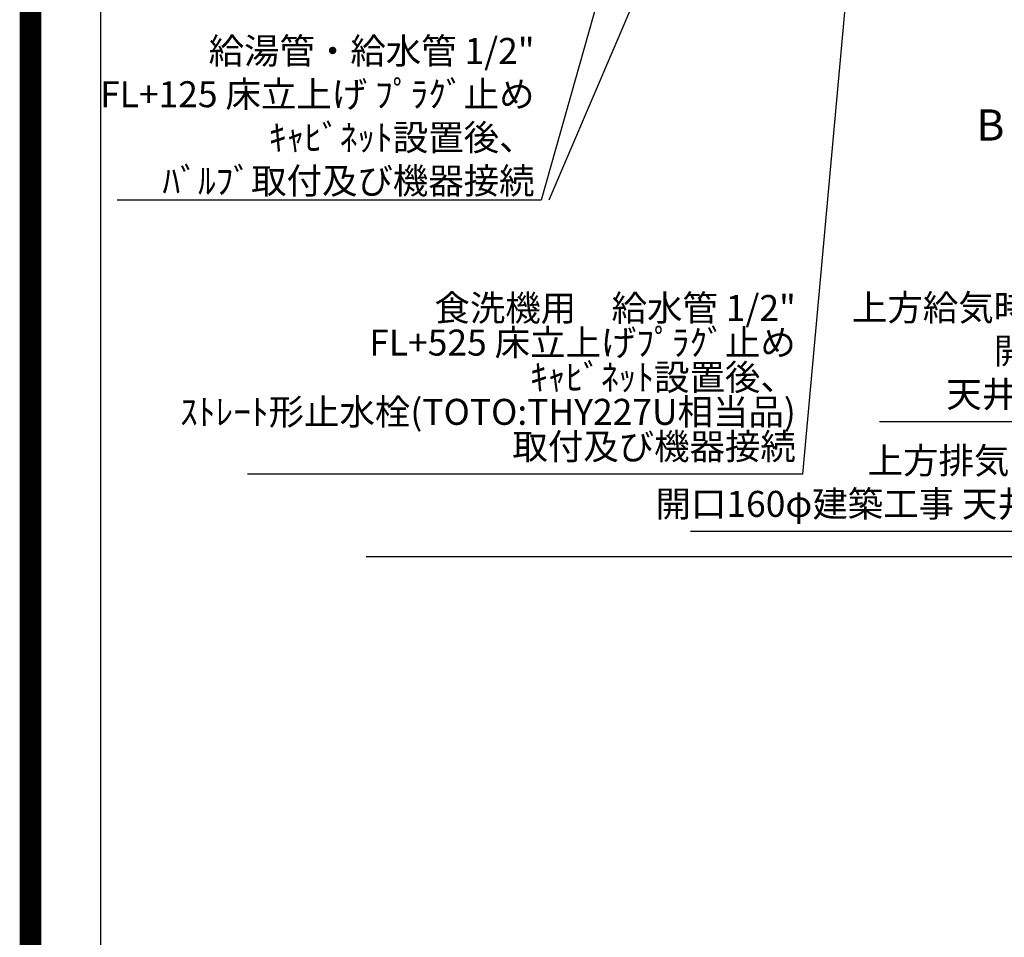
# Model space of a CAD drawing. Units: millimetres. Extents: x -109 to 26472, y -120 to 8847.
# Drawn here: x 13948 to 16222, y 3689 to 5810 of the extents above; entities that cross this region are included whole.
import ezdxf

# ---------------------------------------------------------------- set-up
doc = ezdxf.new("R2010")
doc.units = ezdxf.units.MM
doc.layers.get('DEFPOINTS').update_dxf_attribs({"color": 146})
for name, color, linetype in [('111-壁仕上', 3, 'Continuous'), ('160-文字', 254, 'Continuous'), ('166-寸法B', 11, 'Continuous'), ('190-図面外枠', 5, 'Continuous')]:
    doc.layers.add(name, color=color, linetype=linetype)
doc.styles.add('KH001', font='txt')
doc.dimstyles.new('KH1xx030', dxfattribs={"dimscale": 30, "dimtxt": 2, "dimasz": 0.6, "dimexe": 0.3, "dimexo": 1.2, "dimgap": 0.5, "dimtad": 3, "dimdec": 1, "dimdsep": 46, "dimlunit": 6, "dimtxsty": 'KH001', "dimblk": 'DOT', "dimcen": 1, "dimdle": 1, "dimclrd": 256, "dimclre": 256, "dimclrt": 256, "dimadec": 0, "dimazin": 0, "dimtfac": 1, "dimtdec": 1, "dimtix": 1, "dimtmove": 2, "dimatfit": 3, "dimldrblk": 'CLOSEDBLANK', "dimfxl": 1, "dimtolj": 1, "dimtzin": 0, "dimlwd": -1, "dimlwe": -1, "dimarcsym": 0})

# ---------------------------------------------------------------- blocks, each defined once
blk = doc.blocks.new('A$C5D946DDC')
at = {"layer": '190-図面外枠'}
blk.add_line((270.972727, 350.666667), (270.972727, 14349.333333), dxfattribs=at)
at = {"layer": 'DEFPOINTS'}
blk.add_lwpolyline([(0, 0), (20789.978788, 0), (20789.978788, 14700), (0, 14700)], close=True, dxfattribs=at)
blk = doc.blocks.new('_ClosedBlank')
at = {"color": 0, "linetype": 'ByBlock', "lineweight": -2}
for p, q in [((-1, 0.166667), (0, 0)), ((-1, 0.166667), (-1, -0.166667)), ((0, 0), (-1, -0.166667))]:
    blk.add_line(p, q, dxfattribs=at)
blk = doc.blocks.new('_Dot')
at = {"color": 0, "linetype": 'ByBlock', "lineweight": -2}
blk.add_line((-0.5, 0), (-1, 0), dxfattribs=at)
at = {"color": 0, "linetype": 'ByBlock', "const_width": 0.5}
blk.add_lwpolyline([(-0.25, 0, 1), (0.25, 0, 1)], format="xyb", close=True, dxfattribs=at)

msp = doc.modelspace()

# ---------------------------------------------------------------- linework, layer by layer
at = {"layer": '111-壁仕上', "ltscale": 2}
msp.add_line((14748.22, 4569.12), (17843.43, 4569.12), dxfattribs=at)
at = {"layer": 'DEFPOINTS', "color": 1, "const_width": 50}
msp.add_lwpolyline([(13972.57, 1.63), (26446.56, 1.63), (26446.56, 8821.63), (13972.57, 8821.63)], close=True, dxfattribs=at)

# ---------------------------------------------------------------- block references
at = {"layer": '190-図面外枠', "xscale": 0.6, "yscale": 0.6, "zscale": 0.6}
msp.add_blockref('A$C5D946DDC', (13972.57, 1.63), dxfattribs=at)

# ---------------------------------------------------------------- texts
at = {"layer": '160-文字', "char_height": 60, "attachment_point": 9, "style": 'KH001'}
for s, insert in [('\\A1;給湯管・給水管 1/2"\\PFL+125 床立上げ ﾌﾟﾗｸﾞ止め\\Pｷｬﾋﾞﾈｯﾄ設置後、\\Pﾊﾞﾙﾌﾞ取付及び機器接続', (15137.15, 5407.28)), ('上方給気時ﾀﾞｸﾄ接続口150φ\\P開口160φ建築工事 \\P天井面よりL=300出し', (16887.63, 4895.54)), ('{上方排気時ﾀﾞｸﾄ接続口150φ\\P開口160φ建築工事 天井面よりL=300出し}', (16923.77, 4642.12))]:
    msp.add_mtext(s, dxfattribs=dict(at, insert=insert))
at = {"layer": '160-文字', "insert": (15740.76, 4774.73), "char_height": 60, "attachment_point": 9, "line_spacing_factor": 0.8, "style": 'KH001'}
msp.add_mtext('食洗機用\u3000給水管 1/2"\\PFL+525 床立上げﾌﾟﾗｸﾞ止め\\Pｷｬﾋﾞﾈｯﾄ設置後、\\Pｽﾄﾚｰﾄ形止水栓(TOTO:THY227U相当品)\\P取付及び機器接続 ', dxfattribs=at)
at = {"layer": '166-寸法B', "insert": (16190.51, 5566.24), "char_height": 72, "attachment_point": 5, "style": 'KH001'}
msp.add_mtext('{\\fArial|b0|i0|c0|p32;B}', dxfattribs=at)

# ---------------------------------------------------------------- leaders
at = {"layer": '160-文字', "annotation_type": 0, "has_hookline": 1, "hookline_direction": 1}
for points, text_width in [([(15591.45, 6948.95), (15152.75, 5392.28), (15152.15, 5392.28)], 964.26), ([(15952.65, 6920.36), (15756.36, 4759.73), (15755.76, 4759.73)], 1266.54), ([(17438.43, 4410.62), (16903.23, 4880.54), (16902.63, 4880.54)], 953.64), ([(17228.43, 4211.22), (16939.37, 4627.12), (16938.77, 4627.12)], 1426.5)]:
    msp.add_leader(points, dimstyle='KH1xx030', override={"dimgap": 0.5, "dimtad": 1}, dxfattribs=dict(at, text_width=text_width))
at = {"layer": '160-文字'}
msp.add_leader([(15831.45, 6941.57), (15170.15, 5392.28)], dimstyle='KH1xx030', override={"dimgap": 0.5, "dimtad": 1}, dxfattribs=at)

doc.saveas('drawing.dxf')
